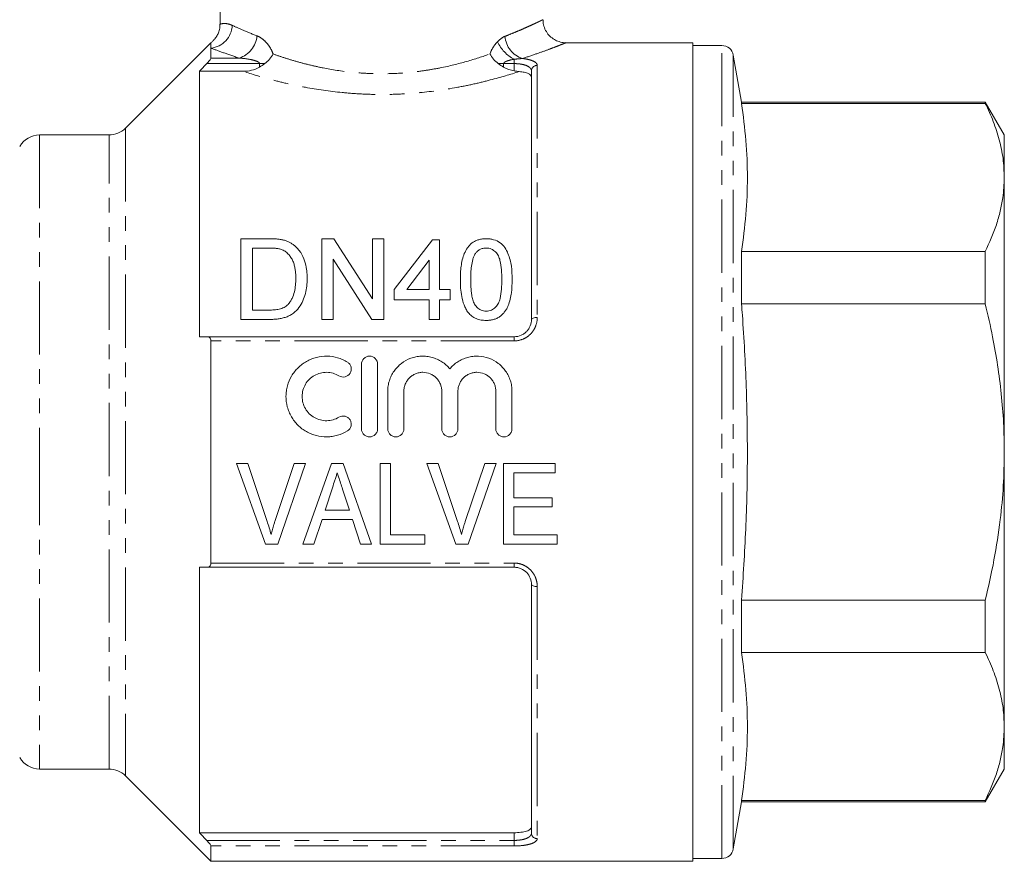
# Model space of a CAD drawing. Units: millimetres. Extents: x -41 to 620, y 6 to 330.
# Drawn here: x 163 to 249, y 212 to 285 of the extents above; entities that cross this region are included whole.
import ezdxf

# ---------------------------------------------------------------- set-up
doc = ezdxf.new("R2010")
doc.units = ezdxf.units.MM
doc.linetypes.add('PHANTOM', pattern=[12.7, 6.35, -1.27, 1.27, -1.27, 1.27, -1.27])

msp = doc.modelspace()

# ---------------------------------------------------------------- linework, layer by layer
at = {"color": 7, "linetype": 'Continuous', "lineweight": 15}
for p, q in [((180.666, 289.68), (180.666, 284.983)), ((179.866, 283.379), (172.452, 275.965)), ((179.866, 283.379), (179.866, 282.909)), ((179.866, 282.909), (179.866, 282.046)), ((210.654, 283.374), (210.651, 283.373)), ((221.666, 283.379), (210.654, 283.379)), ((221.666, 283.379), (221.666, 212.379)), ((224.181, 283.129), (221.666, 283.129)), ((225.884, 278.229), (225.166, 282.303)), ((178.866, 257.879), (178.866, 280.898)), ((178.866, 280.898), (182.663, 280.898)), ((207.666, 259.379), (207.666, 280.936)), ((247.02, 278.229), (225.884, 278.229)), ((225.884, 278.115), (225.884, 278.229)), ((225.884, 278.115), (247.02, 278.115)), ((248.666, 275.379), (247.02, 278.229)), ((247.02, 278.229), (247.02, 278.115)), ((171.037, 275.379), (165.02, 275.379)), ((248.666, 271.695), (248.666, 275.379)), ((248.666, 247.879), (248.666, 271.695)), ((184.867, 266.379), (182.473, 266.379)), ((182.473, 266.379), (182.473, 259.379)), ((190.517, 266.379), (189.473, 266.379)), ((189.473, 266.379), (189.473, 259.379)), ((193.871, 261.156), (190.517, 266.379)), ((193.871, 266.379), (193.871, 261.156)), ((194.858, 266.379), (193.871, 266.379)), ((194.858, 259.379), (194.858, 266.379)), ((183.461, 265.571), (184.88, 265.571)), ((183.461, 260.187), (183.461, 265.571)), ((199.076, 266.289), (195.755, 261.982)), ((199.704, 266.289), (199.076, 266.289)), ((199.704, 261.982), (199.704, 266.289)), ((225.884, 260.719), (225.884, 265.275)), ((247.02, 265.275), (225.884, 265.275)), ((247.02, 265.275), (247.02, 260.719)), ((190.461, 264.602), (193.815, 259.379)), ((190.461, 259.379), (190.461, 264.602)), ((196.863, 261.982), (198.807, 264.503)), ((198.807, 264.503), (198.807, 261.982)), ((195.755, 261.982), (195.755, 261.084)), ((198.807, 261.982), (196.863, 261.982)), ((200.602, 261.982), (199.704, 261.982)), ((200.602, 261.084), (200.602, 261.982)), ((195.755, 261.084), (198.807, 261.084)), ((198.807, 261.084), (198.807, 259.379)), ((199.704, 261.084), (200.602, 261.084)), ((199.704, 259.379), (199.704, 261.084)), ((225.884, 260.719), (247.02, 260.719)), ((184.903, 260.187), (183.461, 260.187)), ((182.473, 259.379), (184.981, 259.379)), ((189.473, 259.379), (190.461, 259.379)), ((193.815, 259.379), (194.858, 259.379)), ((198.807, 259.379), (199.704, 259.379)), ((179.505, 257.879), (206.166, 257.879)), ((179.866, 257.515), (179.866, 238.243)), ((192.927, 249.891), (192.927, 255.491)), ((194.327, 255.491), (194.327, 249.891)), ((195.202, 249.891), (195.202, 253.148)), ((196.602, 253.148), (196.602, 249.891)), ((199.889, 249.891), (199.889, 253.148)), ((201.289, 253.148), (201.289, 249.891)), ((204.576, 249.891), (204.576, 253.148)), ((205.976, 253.148), (205.976, 249.891)), ((248.666, 224.063), (248.666, 247.879)), ((183.063, 246.879), (182.086, 246.879)), ((182.086, 246.879), (184.597, 239.879)), ((184.743, 241.862), (183.063, 246.879)), ((187.102, 246.879), (185.418, 241.862)), ((185.662, 239.879), (188.079, 246.879)), ((188.079, 246.879), (187.102, 246.879)), ((190.324, 246.879), (187.852, 239.879)), ((191.331, 246.879), (190.324, 246.879)), ((193.802, 239.879), (191.331, 246.879)), ((195.448, 246.879), (194.55, 246.879)), ((194.55, 246.879), (194.55, 239.879)), ((195.448, 240.687), (195.448, 246.879)), ((199.576, 246.879), (198.599, 246.879)), ((198.599, 246.879), (201.11, 239.879)), ((201.256, 241.862), (199.576, 246.879)), ((203.614, 246.879), (201.93, 241.862)), ((202.174, 239.879), (204.592, 246.879)), ((204.592, 246.879), (203.614, 246.879)), ((209.717, 246.879), (205.23, 246.879)), ((205.23, 246.879), (205.23, 239.879)), ((209.717, 246.071), (209.717, 246.879)), ((206.127, 243.917), (206.127, 246.071)), ((206.127, 246.071), (209.717, 246.071)), ((189.773, 242.84), (190.405, 244.784)), ((191.286, 244.662), (191.879, 242.84)), ((209.448, 243.917), (206.127, 243.917)), ((209.448, 243.11), (209.448, 243.917)), ((191.879, 242.84), (189.773, 242.84)), ((206.127, 240.687), (206.127, 243.11)), ((206.127, 243.11), (209.448, 243.11)), ((188.807, 239.879), (189.509, 242.033)), ((189.509, 242.033), (192.143, 242.033)), ((192.143, 242.033), (192.845, 239.879)), ((198.409, 240.687), (195.448, 240.687)), ((198.409, 239.879), (198.409, 240.687)), ((209.896, 240.687), (206.127, 240.687)), ((209.896, 239.879), (209.896, 240.687)), ((184.597, 239.879), (185.662, 239.879)), ((187.852, 239.879), (188.807, 239.879)), ((192.845, 239.879), (193.802, 239.879)), ((194.55, 239.879), (198.409, 239.879)), ((201.11, 239.879), (202.174, 239.879)), ((205.23, 239.879), (209.896, 239.879)), ((178.866, 214.86), (178.866, 237.879)), ((206.166, 237.879), (179.505, 237.879)), ((207.666, 214.822), (207.666, 236.379)), ((225.884, 230.483), (225.884, 235.039)), ((247.02, 235.039), (225.884, 235.039)), ((247.02, 235.039), (247.02, 230.483)), ((225.884, 230.483), (247.02, 230.483)), ((248.666, 220.379), (248.666, 224.063)), ((165.02, 220.379), (171.037, 220.379)), ((247.02, 217.529), (248.666, 220.379)), ((172.452, 219.793), (179.866, 212.379)), ((225.166, 213.455), (225.884, 217.529)), ((225.884, 217.529), (225.884, 217.643)), ((247.02, 217.643), (225.884, 217.643)), ((225.884, 217.529), (247.02, 217.529)), ((247.02, 217.643), (247.02, 217.529)), ((178.866, 214.86), (206.166, 214.86)), ((179.866, 213.712), (179.866, 212.379)), ((221.666, 212.629), (224.181, 212.629)), ((179.866, 212.379), (221.666, 212.379))]:
    msp.add_line(p, q, dxfattribs=at)
at = {"color": 8, "linetype": 'PHANTOM', "lineweight": 0}
for p, q in [((224.181, 212.629), (224.181, 283.129)), ((179.866, 282.046), (182.321, 282.046)), ((206.166, 281.945), (206.166, 281.565)), ((225.166, 213.455), (225.166, 282.303)), ((184.083, 281.565), (179.505, 281.565)), ((184.083, 281.565), (184.541, 281.565)), ((184.083, 281.258), (184.083, 281.565)), ((204.79, 281.565), (205.249, 281.565)), ((205.249, 281.565), (205.249, 281.258)), ((206.166, 281.565), (205.249, 281.565)), ((206.166, 280.937), (206.166, 281.565)), ((208.166, 281.408), (208.166, 259.543)), ((172.452, 275.965), (172.452, 219.793)), ((165.02, 275.379), (165.02, 247.879)), ((171.037, 220.379), (171.037, 275.379)), ((206.166, 257.515), (206.166, 257.879)), ((206.166, 257.515), (179.866, 257.515)), ((165.02, 247.879), (165.02, 220.379)), ((179.866, 238.243), (206.166, 238.243)), ((206.166, 238.243), (206.166, 237.879)), ((208.166, 236.215), (208.166, 214.35)), ((206.166, 214.193), (206.166, 214.86)), ((179.505, 214.193), (206.166, 214.193)), ((206.166, 213.712), (179.866, 213.712)), ((206.166, 213.712), (206.166, 214.193))]:
    msp.add_line(p, q, dxfattribs=at)
at = {"color": 8, "linetype": 'PHANTOM', "lineweight": 0, "flags": 128}
for points in [[(208.166, 259.543), (208.068, 259.54), (207.974, 259.531), (207.888, 259.516), (207.812, 259.495), (207.75, 259.47), (207.704, 259.442), (207.675, 259.411), (207.666, 259.379)], [(208.166, 236.215), (208.068, 236.218), (207.974, 236.227), (207.888, 236.242), (207.812, 236.263), (207.75, 236.288), (207.704, 236.316), (207.675, 236.347), (207.666, 236.379)]]:
    msp.add_lwpolyline(points, dxfattribs=at)
at = {"color": 8, "linetype": 'PHANTOM', "lineweight": 0}
for centre, radius, start, end in [((179.652, 284.963), 2.065, 275.93823, 357.76305), ((181.643, 284.171), 2.23, 287.70463, 354.86043), ((207.553, 284.697), 3.082, 203.55211, 243.23904), ((207.592, 284.134), 2.24, 185.23092, 251.71679), ((208.152, 280.921), 0.487, 88.41119, 178.31776), ((208.152, 214.836), 0.487, 181.68224, 271.58881)]:
    msp.add_arc(centre, radius, start, end, dxfattribs=at)
at = {"color": 7, "linetype": 'Continuous', "lineweight": 15}
for centre, radius, start, end in [((224.181, 282.129), 1, 10, 90), ((171.037, 277.379), 2, 270, 315), ((165.02, 273.379), 2, 90, 150), ((165.02, 222.379), 2, 210, 270), ((171.037, 218.379), 2, 45, 90), ((224.181, 213.629), 1, 270, 350)]:
    msp.add_arc(centre, radius, start, end, dxfattribs=at)
at = {"color": 8, "linetype": 'PHANTOM', "lineweight": 0}
for points, knots in [([(205.361, 283.93), (205.55, 284.004), (205.929, 284.153), (206.442, 284.366), (206.914, 284.568), (207.364, 284.768), (207.776, 284.956), (208.134, 285.123), (208.409, 285.254), (208.566, 285.33), (208.653, 285.373), (208.656, 285.374), (208.657, 285.375)], [0, 0, 0, 0, 0.092938, 0.186249, 0.280745, 0.37566, 0.489341, 0.603828, 0.72097, 0.839079, 0.911653, 1, 1, 1, 1]), ([(180.677, 284.983), (180.675, 284.982), (180.667, 284.979), (180.735, 285.003), (180.865, 285.034), (181.068, 285.05), (181.316, 285.022), (181.543, 284.958), (181.675, 284.9), (181.716, 284.883)], [0, 0, 0, 0, 0.093649, 0.268893, 0.444977, 0.623557, 0.803314, 0.939775, 1, 1, 1, 1]), ([(181.716, 284.883), (181.985, 284.76), (182.3, 284.619), (183.016, 284.312), (183.418, 284.146), (183.864, 283.971)], [0, 0, 0, 0, 0.5, 0.5, 1, 1, 1, 1]), ([(183.864, 283.971), (184.002, 283.917), (184.137, 283.843), (184.402, 283.656), (184.532, 283.543), (184.782, 283.276), (184.898, 283.126), (185.105, 282.789), (185.196, 282.601), (185.265, 282.4)], [0, 0, 0, 0, 0.25, 0.25, 0.5, 0.5, 0.75, 0.75, 1, 1, 1, 1]), ([(204.066, 282.4), (204.14, 282.616), (204.24, 282.817), (204.466, 283.172), (204.592, 283.328), (204.728, 283.465)], [0, 0, 0, 0, 0.5, 0.5, 1, 1, 1, 1]), ([(204.728, 283.465), (204.829, 283.567), (204.93, 283.663), (205.14, 283.822), (205.25, 283.887), (205.361, 283.93)], [0, 0, 0, 0, 0.5, 0.5, 1, 1, 1, 1]), ([(182.321, 282.046), (181.814, 282.21), (181.356, 282.368), (180.537, 282.658), (180.175, 282.792), (179.866, 282.909)], [0, 0, 0, 0, 0.5, 0.5, 1, 1, 1, 1]), ([(210.651, 283.373), (210.649, 283.372), (210.647, 283.371), (210.552, 283.333), (210.38, 283.264), (210.074, 283.143), (209.665, 282.984), (209.049, 282.752), (208.168, 282.43), (207.318, 282.149), (206.889, 282.007)], [0, 0, 0, 0, 0.073288, 0.14668, 0.261713, 0.377696, 0.496588, 0.616438, 0.806501, 1, 1, 1, 1]), ([(184.083, 281.565), (184.083, 281.606), (184.054, 281.641), (183.993, 281.693), (183.959, 281.713), (183.853, 281.767), (183.779, 281.795), (183.553, 281.867), (183.401, 281.901), (182.941, 281.989), (182.631, 282.025), (182.321, 282.046)], [0, 0, 0, 0, 0.0625, 0.0625, 0.125, 0.125, 0.25, 0.25, 0.5, 0.5, 1, 1, 1, 1]), ([(185.265, 282.4), (185.58, 282.288), (185.908, 282.176), (186.586, 281.958), (186.937, 281.851), (187.662, 281.645), (188.038, 281.545), (188.803, 281.36), (189.194, 281.273), (190.387, 281.036), (191.213, 280.907), (192.505, 280.774), (192.943, 280.74), (193.813, 280.696), (194.248, 280.685), (195.549, 280.686), (196.412, 280.731), (197.702, 280.865), (198.126, 280.919), (198.954, 281.046), (199.359, 281.118), (200.549, 281.355), (201.311, 281.543), (202.765, 281.956), (203.44, 282.177), (204.066, 282.4)], [0, 0, 0, 0, 0.0625, 0.0625, 0.125, 0.125, 0.1875, 0.1875, 0.25, 0.25, 0.375, 0.375, 0.4375, 0.4375, 0.5, 0.5, 0.625, 0.625, 0.6875, 0.6875, 0.75, 0.75, 0.875, 0.875, 1, 1, 1, 1]), ([(206.166, 281.945), (205.998, 281.915), (205.83, 281.88), (205.584, 281.806), (205.503, 281.778), (205.387, 281.721), (205.349, 281.7), (205.298, 281.659), (205.283, 281.644), (205.258, 281.609), (205.249, 281.587), (205.249, 281.565)], [0, 0, 0, 0, 0.5, 0.5, 0.75, 0.75, 0.875, 0.875, 0.9375, 0.9375, 1, 1, 1, 1]), ([(206.889, 282.007), (206.77, 282.001), (206.649, 281.988), (206.407, 281.966), (206.286, 281.956), (206.166, 281.945)], [0, 0, 0, 0, 0.5, 0.5, 1, 1, 1, 1]), ([(206.889, 282.007), (207.083, 281.985), (207.261, 281.955), (207.58, 281.878), (207.716, 281.832), (207.94, 281.727), (208.023, 281.669), (208.137, 281.543), (208.166, 281.477), (208.166, 281.408)], [0, 0, 0, 0, 0.25, 0.25, 0.5, 0.5, 0.75, 0.75, 1, 1, 1, 1]), ([(206.607, 280.878), (205.843, 280.631), (205.006, 280.381), (203.641, 280.025), (203.166, 279.908), (202.189, 279.689), (201.689, 279.587), (200.158, 279.305), (199.094, 279.151), (197.427, 278.993), (196.867, 278.953), (195.747, 278.9), (195.186, 278.887), (194.062, 278.888), (193.499, 278.903), (192.37, 278.959), (191.804, 279.001), (190.147, 279.163), (189.084, 279.319), (187.551, 279.605), (187.048, 279.71), (186.074, 279.93), (185.605, 280.046), (184.253, 280.402), (183.422, 280.651), (182.663, 280.898)], [0, 0, 0, 0, 0.125, 0.125, 0.1875, 0.1875, 0.25, 0.25, 0.375, 0.375, 0.4375, 0.4375, 0.5, 0.5, 0.5625, 0.5625, 0.625, 0.625, 0.75, 0.75, 0.8125, 0.8125, 0.875, 0.875, 1, 1, 1, 1]), ([(207.666, 280.936), (207.666, 281.023), (207.63, 281.106), (207.491, 281.258), (207.385, 281.328), (207.115, 281.442), (206.947, 281.487), (206.669, 281.534), (206.57, 281.545), (206.371, 281.561), (206.269, 281.565), (206.166, 281.565)], [0, 0, 0, 0, 0.25, 0.25, 0.5, 0.5, 0.75, 0.75, 0.875, 0.875, 1, 1, 1, 1]), ([(208.166, 259.543), (208.166, 259.286), (208.118, 259.032), (207.975, 258.67), (207.917, 258.554), (207.777, 258.335), (207.695, 258.23), (207.513, 258.038), (207.413, 257.952), (207.196, 257.799), (207.077, 257.732), (206.709, 257.572), (206.439, 257.515), (206.166, 257.515)], [0, 0, 0, 0, 0.25, 0.25, 0.375, 0.375, 0.5, 0.5, 0.625, 0.625, 0.75, 0.75, 1, 1, 1, 1]), ([(206.166, 238.243), (206.302, 238.243), (206.436, 238.229), (206.699, 238.175), (206.83, 238.133), (207.076, 238.026), (207.192, 237.961), (207.411, 237.808), (207.512, 237.72), (207.785, 237.435), (207.928, 237.209), (208.07, 236.849), (208.106, 236.723), (208.154, 236.471), (208.166, 236.343), (208.166, 236.215)], [0, 0, 0, 0, 0.125, 0.125, 0.25, 0.25, 0.375, 0.375, 0.5, 0.5, 0.75, 0.75, 0.875, 0.875, 1, 1, 1, 1]), ([(206.166, 214.193), (206.373, 214.193), (206.577, 214.209), (206.855, 214.255), (206.945, 214.275), (207.108, 214.319), (207.183, 214.345), (207.319, 214.402), (207.38, 214.434), (207.483, 214.502), (207.526, 214.538), (207.631, 214.653), (207.666, 214.735), (207.666, 214.822)], [0, 0, 0, 0, 0.25, 0.25, 0.375, 0.375, 0.5, 0.5, 0.625, 0.625, 0.75, 0.75, 1, 1, 1, 1]), ([(208.166, 214.35), (208.166, 214.26), (208.118, 214.176), (207.975, 214.058), (207.917, 214.022), (207.777, 213.953), (207.695, 213.921), (207.513, 213.864), (207.413, 213.838), (207.196, 213.793), (207.077, 213.774), (206.709, 213.728), (206.439, 213.712), (206.166, 213.712)], [0, 0, 0, 0, 0.25, 0.25, 0.375, 0.375, 0.5, 0.5, 0.625, 0.625, 0.75, 0.75, 1, 1, 1, 1])]:
    msp.add_open_spline(points, degree=3, knots=knots, dxfattribs=at)
at = {"color": 7, "linetype": 'Continuous', "lineweight": 15}
for points, knots in [([(210.65, 283.383), (210.611, 283.381), (210.413, 283.374), (210.064, 283.452), (209.631, 283.641), (209.248, 283.936), (208.933, 284.329), (208.735, 284.795), (208.653, 285.156), (208.669, 285.348), (208.672, 285.373)], [0, 0, 0, 0, 0.038581, 0.192853, 0.33713, 0.491041, 0.652227, 0.815618, 0.975104, 1, 1, 1, 1]), ([(180.653, 284.983), (180.655, 284.898), (180.66, 284.676), (180.571, 284.338), (180.422, 284.001), (180.237, 283.728), (180.042, 283.522), (179.907, 283.405), (179.843, 283.362), (179.842, 283.362)], [0, 0, 0, 0, 0.135688, 0.352212, 0.547357, 0.721328, 0.872818, 0.999232, 1, 1, 1, 1]), ([(179.505, 281.565), (179.593, 281.657), (179.677, 281.752), (179.78, 281.885), (179.81, 281.927), (179.853, 282), (179.866, 282.029), (179.866, 282.046)], [0, 0, 0, 0, 0.5, 0.5, 0.75, 0.75, 1, 1, 1, 1]), ([(184.541, 281.565), (184.694, 281.679), (184.831, 281.81), (185.074, 282.093), (185.179, 282.245), (185.265, 282.4)], [0, 0, 0, 0, 0.5, 0.5, 1, 1, 1, 1]), ([(204.79, 281.565), (204.637, 281.679), (204.5, 281.81), (204.257, 282.093), (204.152, 282.245), (204.066, 282.4)], [0, 0, 0, 0, 0.5, 0.5, 1, 1, 1, 1]), ([(182.663, 280.898), (182.911, 280.898), (183.155, 280.925), (183.634, 281.04), (183.869, 281.129), (184.083, 281.258)], [0, 0, 0, 0, 0.5, 0.5, 1, 1, 1, 1]), ([(207.666, 280.406), (207.666, 280.461), (207.642, 280.514), (207.546, 280.615), (207.474, 280.662), (207.288, 280.745), (207.173, 280.782), (206.911, 280.84), (206.762, 280.863), (206.607, 280.878)], [0, 0, 0, 0, 0.25, 0.25, 0.5, 0.5, 0.75, 0.75, 1, 1, 1, 1]), ([(225.884, 265.275), (226.024, 266.34), (226.305, 268.471), (226.427, 271.681), (226.307, 274.898), (226.025, 277.042), (225.884, 278.115)], [0, 0, 0, 0, 0.249106, 0.498542, 0.749085, 1, 1, 1, 1]), ([(247.02, 278.115), (247.261, 277.592), (247.743, 276.546), (248.256, 274.948), (248.601, 273.329), (248.644, 272.24), (248.666, 271.695)], [0, 0, 0, 0, 0.2479355, 0.4965536, 0.7477335, 1, 1, 1, 1]), ([(248.666, 271.695), (248.641, 271.105), (248.6, 270.124), (248.323, 268.758), (247.885, 267.199), (247.367, 266.045), (247.02, 265.275)], [0, 0, 0, 0, 0.272424, 0.453485, 0.634922, 1, 1, 1, 1]), ([(186.104, 266.278), (186.003, 266.3), (185.902, 266.319), (185.697, 266.344), (185.593, 266.354), (185.283, 266.375), (185.075, 266.378), (184.867, 266.379)], [0, 0, 0, 0, 0.25, 0.25, 0.5, 0.5, 1, 1, 1, 1]), ([(203.743, 266.379), (203.633, 266.377), (203.524, 266.374), (203.311, 266.346), (203.205, 266.324), (202.997, 266.266), (202.897, 266.23), (202.71, 266.138), (202.62, 266.084), (202.454, 265.964), (202.378, 265.897), (202.239, 265.755), (202.178, 265.677), (202.007, 265.438), (201.917, 265.269), (201.77, 264.915), (201.713, 264.731), (201.625, 264.36), (201.591, 264.173), (201.542, 263.795), (201.525, 263.605), (201.504, 263.22), (201.501, 263.026), (201.499, 262.831)], [0, 0, 0, 0, 0.0625, 0.0625, 0.125, 0.125, 0.1875, 0.1875, 0.25, 0.25, 0.3125, 0.3125, 0.375, 0.375, 0.5, 0.5, 0.625, 0.625, 0.75, 0.75, 0.875, 0.875, 1, 1, 1, 1]), ([(205.986, 262.831), (205.983, 263.222), (205.972, 263.609), (205.872, 264.372), (205.774, 264.739), (205.558, 265.268), (205.473, 265.442), (205.257, 265.763), (205.116, 265.909), (204.784, 266.142), (204.589, 266.232), (204.283, 266.322), (204.178, 266.345), (203.961, 266.372), (203.852, 266.376), (203.743, 266.379)], [0, 0, 0, 0, 0.25, 0.25, 0.5, 0.5, 0.625, 0.625, 0.75, 0.75, 0.875, 0.875, 0.9375, 0.9375, 1, 1, 1, 1]), ([(184.88, 265.571), (185.076, 265.569), (185.273, 265.567), (185.565, 265.536), (185.662, 265.525), (185.805, 265.496), (185.852, 265.485), (185.945, 265.46), (185.991, 265.443), (186.037, 265.427)], [0, 0, 0, 0, 0.5, 0.5, 0.75, 0.75, 0.875, 0.875, 1, 1, 1, 1]), ([(187.122, 265.777), (187.049, 265.835), (186.977, 265.893), (186.822, 265.997), (186.739, 266.045), (186.567, 266.129), (186.478, 266.166), (186.293, 266.228), (186.199, 266.253), (186.104, 266.278)], [0, 0, 0, 0, 0.25, 0.25, 0.5, 0.5, 0.75, 0.75, 1, 1, 1, 1]), ([(188.217, 262.917), (188.216, 263.05), (188.213, 263.182), (188.196, 263.444), (188.183, 263.575), (188.125, 263.964), (188.069, 264.22), (187.903, 264.709), (187.795, 264.944), (187.582, 265.28), (187.5, 265.387), (187.368, 265.541), (187.322, 265.591), (187.225, 265.686), (187.174, 265.732), (187.122, 265.777)], [0, 0, 0, 0, 0.125, 0.125, 0.25, 0.25, 0.5, 0.5, 0.75, 0.75, 0.875, 0.875, 0.9375, 0.9375, 1, 1, 1, 1]), ([(202.802, 265.092), (202.856, 265.159), (202.911, 265.226), (203.04, 265.343), (203.113, 265.395), (203.273, 265.484), (203.359, 265.517), (203.497, 265.551), (203.544, 265.559), (203.638, 265.569), (203.685, 265.57), (203.733, 265.571)], [0, 0, 0, 0, 0.25, 0.25, 0.5, 0.5, 0.75, 0.75, 0.875, 0.875, 1, 1, 1, 1]), ([(203.733, 265.571), (203.812, 265.569), (203.89, 265.565), (204.043, 265.535), (204.118, 265.511), (204.327, 265.419), (204.45, 265.329), (204.651, 265.122), (204.736, 265.005), (204.859, 264.757), (204.901, 264.625), (205.003, 264.224), (205.037, 263.95), (205.081, 263.395), (205.087, 263.116), (205.089, 262.834)], [0, 0, 0, 0, 0.0625, 0.0625, 0.125, 0.125, 0.25, 0.25, 0.375, 0.375, 0.5, 0.5, 0.75, 0.75, 1, 1, 1, 1]), ([(186.037, 265.427), (186.097, 265.4), (186.158, 265.373), (186.269, 265.308), (186.322, 265.272), (186.472, 265.156), (186.564, 265.067), (186.723, 264.878), (186.793, 264.778), (186.919, 264.57), (186.974, 264.46), (187.061, 264.237), (187.093, 264.122), (187.149, 263.891), (187.169, 263.773), (187.202, 263.535), (187.214, 263.415), (187.226, 263.174), (187.228, 263.053), (187.23, 262.932)], [0, 0, 0, 0, 0.0625, 0.0625, 0.125, 0.125, 0.25, 0.25, 0.375, 0.375, 0.5, 0.5, 0.625, 0.625, 0.75, 0.75, 0.875, 0.875, 1, 1, 1, 1]), ([(202.396, 262.834), (202.399, 263.03), (202.401, 263.225), (202.421, 263.613), (202.438, 263.805), (202.488, 264.188), (202.523, 264.377), (202.601, 264.654), (202.631, 264.745), (202.703, 264.923), (202.752, 265.008), (202.802, 265.092)], [0, 0, 0, 0, 0.25, 0.25, 0.5, 0.5, 0.75, 0.75, 0.875, 0.875, 1, 1, 1, 1]), ([(184.981, 259.379), (185.101, 259.38), (185.22, 259.382), (185.459, 259.396), (185.577, 259.407), (185.813, 259.439), (185.93, 259.46), (186.162, 259.513), (186.278, 259.547), (186.504, 259.625), (186.612, 259.671), (186.821, 259.781), (186.923, 259.842), (187.204, 260.058), (187.364, 260.225), (187.643, 260.594), (187.756, 260.791), (187.936, 261.201), (188.01, 261.413), (188.123, 261.84), (188.159, 262.055), (188.208, 262.485), (188.214, 262.701), (188.217, 262.917)], [0, 0, 0, 0, 0.0625, 0.0625, 0.125, 0.125, 0.1875, 0.1875, 0.25, 0.25, 0.3125, 0.3125, 0.375, 0.375, 0.5, 0.5, 0.625, 0.625, 0.75, 0.75, 0.875, 0.875, 1, 1, 1, 1]), ([(187.23, 262.932), (187.227, 262.737), (187.222, 262.54), (187.183, 262.148), (187.153, 261.95), (187.055, 261.564), (186.991, 261.375), (186.858, 261.101), (186.808, 261.01), (186.693, 260.839), (186.625, 260.76), (186.557, 260.682)], [0, 0, 0, 0, 0.25, 0.25, 0.5, 0.5, 0.75, 0.75, 0.875, 0.875, 1, 1, 1, 1]), ([(201.499, 262.831), (201.503, 262.588), (201.507, 262.344), (201.544, 261.854), (201.574, 261.608), (201.667, 261.118), (201.729, 260.874), (201.865, 260.519), (201.915, 260.402), (202.033, 260.177), (202.105, 260.07), (202.179, 259.964)], [0, 0, 0, 0, 0.25, 0.25, 0.5, 0.5, 0.75, 0.75, 0.875, 0.875, 1, 1, 1, 1]), ([(203.743, 260.097), (203.666, 260.1), (203.59, 260.104), (203.442, 260.133), (203.369, 260.157), (203.163, 260.247), (203.042, 260.338), (202.887, 260.493), (202.839, 260.547), (202.753, 260.663), (202.714, 260.726), (202.621, 260.918), (202.579, 261.053), (202.51, 261.325), (202.486, 261.463), (202.449, 261.738), (202.435, 261.876), (202.403, 262.287), (202.398, 262.561), (202.396, 262.834)], [0, 0, 0, 0, 0.0625, 0.0625, 0.125, 0.125, 0.25, 0.25, 0.3125, 0.3125, 0.375, 0.375, 0.5, 0.5, 0.625, 0.625, 0.75, 0.75, 1, 1, 1, 1]), ([(205.089, 262.834), (205.087, 262.561), (205.083, 262.287), (205.04, 261.737), (205.008, 261.459), (204.905, 261.051), (204.862, 260.915), (204.738, 260.661), (204.65, 260.544), (204.496, 260.39), (204.441, 260.342), (204.321, 260.257), (204.255, 260.22), (204.118, 260.159), (204.046, 260.134), (203.897, 260.104), (203.819, 260.1), (203.743, 260.097)], [0, 0, 0, 0, 0.25, 0.25, 0.5, 0.5, 0.625, 0.625, 0.75, 0.75, 0.8125, 0.8125, 0.875, 0.875, 0.9375, 0.9375, 1, 1, 1, 1]), ([(203.743, 259.289), (203.848, 259.291), (203.953, 259.294), (204.159, 259.319), (204.26, 259.339), (204.461, 259.391), (204.56, 259.427), (204.75, 259.514), (204.84, 259.565), (205.007, 259.684), (205.087, 259.75), (205.231, 259.894), (205.295, 259.972), (205.413, 260.135), (205.467, 260.22), (205.563, 260.394), (205.604, 260.483), (205.715, 260.755), (205.774, 260.942), (205.864, 261.319), (205.896, 261.509), (205.972, 262.076), (205.983, 262.455), (205.986, 262.831)], [0, 0, 0, 0, 0.0625, 0.0625, 0.125, 0.125, 0.1875, 0.1875, 0.25, 0.25, 0.3125, 0.3125, 0.375, 0.375, 0.4375, 0.4375, 0.5, 0.5, 0.625, 0.625, 0.75, 0.75, 1, 1, 1, 1]), ([(186.557, 260.682), (186.505, 260.632), (186.452, 260.582), (186.336, 260.497), (186.273, 260.459), (186.078, 260.357), (185.938, 260.306), (185.649, 260.236), (185.5, 260.216), (185.202, 260.192), (185.053, 260.189), (184.903, 260.187)], [0, 0, 0, 0, 0.125, 0.125, 0.25, 0.25, 0.5, 0.5, 0.75, 0.75, 1, 1, 1, 1]), ([(225.884, 235.039), (226.02, 237.089), (226.291, 241.191), (226.425, 247.368), (226.323, 253.559), (226.082, 258.011), (225.908, 260.396), (225.884, 260.719)], [0, 0, 0, 0, 0.2397592, 0.4798091, 0.7208482, 0.9622271, 1, 1, 1, 1]), ([(247.02, 260.719), (247.24, 259.77), (247.648, 258.01), (248.1, 255.405), (248.421, 252.917), (248.627, 250.405), (248.653, 248.722), (248.666, 247.879)], [0, 0, 0, 0, 0.22517, 0.417789, 0.610794, 0.805137, 1, 1, 1, 1]), ([(202.179, 259.964), (202.227, 259.91), (202.275, 259.856), (202.378, 259.757), (202.434, 259.711), (202.607, 259.583), (202.734, 259.507), (203.007, 259.393), (203.149, 259.353), (203.442, 259.301), (203.593, 259.293), (203.743, 259.289)], [0, 0, 0, 0, 0.125, 0.125, 0.25, 0.25, 0.5, 0.5, 0.75, 0.75, 1, 1, 1, 1]), ([(206.166, 257.879), (206.373, 257.879), (206.577, 257.922), (206.855, 258.043), (206.945, 258.093), (207.108, 258.208), (207.183, 258.272), (207.319, 258.415), (207.38, 258.493), (207.483, 258.655), (207.526, 258.74), (207.631, 259.007), (207.666, 259.192), (207.666, 259.379)], [0, 0, 0, 0, 0.25, 0.25, 0.375, 0.375, 0.5, 0.5, 0.625, 0.625, 0.75, 0.75, 1, 1, 1, 1]), ([(179.866, 257.515), (179.866, 257.576), (179.853, 257.633), (179.81, 257.728), (179.78, 257.767), (179.678, 257.854), (179.593, 257.879), (179.505, 257.879)], [0, 0, 0, 0, 0.25, 0.25, 0.5, 0.5, 1, 1, 1, 1]), ([(191.702, 249.703), (191.435, 249.54), (191.152, 249.416), (190.705, 249.286), (190.551, 249.253), (190.244, 249.207), (190.09, 249.194), (189.627, 249.187), (189.312, 249.224), (188.863, 249.339), (188.716, 249.387), (188.428, 249.503), (188.287, 249.571), (187.882, 249.801), (187.636, 249.987), (187.192, 250.428), (187.004, 250.673), (186.771, 251.075), (186.702, 251.215), (186.584, 251.502), (186.535, 251.647), (186.417, 252.093), (186.378, 252.404), (186.38, 252.864), (186.391, 253.017), (186.433, 253.32), (186.464, 253.472), (186.587, 253.917), (186.705, 254.198), (186.939, 254.596), (187.026, 254.724), (187.214, 254.965), (187.316, 255.079), (187.643, 255.401), (187.893, 255.589), (188.294, 255.815), (188.433, 255.882), (188.72, 255.997), (188.869, 256.046), (189.319, 256.16), (189.627, 256.196), (190.253, 256.185), (190.558, 256.139), (191.005, 256.009), (191.152, 255.955), (191.435, 255.831), (191.571, 255.759), (191.702, 255.679)], [0, 0, 0, 0, 0.0625, 0.0625, 0.09375, 0.09375, 0.125, 0.125, 0.1875, 0.1875, 0.21875, 0.21875, 0.25, 0.25, 0.3125, 0.3125, 0.375, 0.375, 0.40625, 0.40625, 0.4375, 0.4375, 0.5, 0.5, 0.53125, 0.53125, 0.5625, 0.5625, 0.625, 0.625, 0.65625, 0.65625, 0.6875, 0.6875, 0.75, 0.75, 0.78125, 0.78125, 0.8125, 0.8125, 0.875, 0.875, 0.9375, 0.9375, 0.96875, 0.96875, 1, 1, 1, 1]), ([(192.927, 255.491), (192.927, 255.672), (193.001, 255.853), (193.193, 256.048), (193.27, 256.101), (193.44, 256.172), (193.533, 256.191), (193.812, 256.192), (193.996, 256.114), (194.253, 255.854), (194.327, 255.674), (194.327, 255.491)], [0, 0, 0, 0, 0.25, 0.25, 0.375, 0.375, 0.5, 0.5, 0.75, 0.75, 1, 1, 1, 1]), ([(195.202, 253.148), (195.202, 253.302), (195.214, 253.456), (195.26, 253.761), (195.296, 253.914), (195.389, 254.208), (195.446, 254.351), (195.581, 254.627), (195.661, 254.762), (195.926, 255.143), (196.139, 255.367), (196.634, 255.749), (196.905, 255.898), (197.347, 256.06), (197.499, 256.102), (197.804, 256.163), (197.959, 256.182), (198.272, 256.195), (198.431, 256.19), (198.741, 256.155), (198.894, 256.125), (199.196, 256.043), (199.345, 255.99), (199.63, 255.863), (199.766, 255.789), (200.026, 255.621), (200.152, 255.526), (200.384, 255.319), (200.491, 255.208), (200.589, 255.09)], [0, 0, 0, 0, 0.0625, 0.0625, 0.125, 0.125, 0.1875, 0.1875, 0.25, 0.25, 0.375, 0.375, 0.5, 0.5, 0.5625, 0.5625, 0.625, 0.625, 0.6875, 0.6875, 0.75, 0.75, 0.8125, 0.8125, 0.875, 0.875, 0.9375, 0.9375, 1, 1, 1, 1]), ([(200.589, 255.09), (200.687, 255.208), (200.794, 255.319), (201.026, 255.525), (201.151, 255.62), (201.411, 255.788), (201.547, 255.862), (201.831, 255.989), (201.98, 256.043), (202.281, 256.125), (202.434, 256.154), (202.744, 256.189), (202.901, 256.195), (203.373, 256.176), (203.679, 256.115), (204.27, 255.9), (204.541, 255.75), (205.036, 255.369), (205.25, 255.145), (205.516, 254.764), (205.595, 254.63), (205.731, 254.354), (205.788, 254.212), (205.881, 253.918), (205.917, 253.765), (205.964, 253.459), (205.976, 253.304), (205.976, 253.148)], [0, 0, 0, 0, 0.0625, 0.0625, 0.125, 0.125, 0.1875, 0.1875, 0.25, 0.25, 0.3125, 0.3125, 0.375, 0.375, 0.5, 0.5, 0.625, 0.625, 0.75, 0.75, 0.8125, 0.8125, 0.875, 0.875, 0.9375, 0.9375, 1, 1, 1, 1]), ([(191.702, 255.679), (191.78, 255.632), (191.849, 255.568), (191.957, 255.421), (191.995, 255.338), (192.061, 255.072), (192.032, 254.879), (191.846, 254.567), (191.688, 254.448), (191.328, 254.358), (191.13, 254.388), (190.973, 254.484)], [0, 0, 0, 0, 0.125, 0.125, 0.25, 0.25, 0.5, 0.5, 0.75, 0.75, 1, 1, 1, 1]), ([(190.973, 254.484), (190.813, 254.582), (190.644, 254.656), (190.288, 254.76), (190.101, 254.788), (189.73, 254.794), (189.542, 254.772), (189.183, 254.681), (189.008, 254.611), (188.685, 254.428), (188.538, 254.318), (188.273, 254.056), (188.16, 253.911), (187.974, 253.593), (187.902, 253.42), (187.805, 253.067), (187.78, 252.881), (187.779, 252.513), (187.803, 252.329), (187.899, 251.97), (187.969, 251.8), (188.155, 251.479), (188.27, 251.33), (188.533, 251.07), (188.684, 250.955), (189.006, 250.773), (189.181, 250.702), (189.542, 250.61), (189.726, 250.589), (190.102, 250.595), (190.285, 250.622), (190.642, 250.726), (190.815, 250.802), (190.973, 250.898)], [0, 0, 0, 0, 0.0625, 0.0625, 0.125, 0.125, 0.1875, 0.1875, 0.25, 0.25, 0.3125, 0.3125, 0.375, 0.375, 0.4375, 0.4375, 0.5, 0.5, 0.5625, 0.5625, 0.625, 0.625, 0.6875, 0.6875, 0.75, 0.75, 0.8125, 0.8125, 0.875, 0.875, 0.9375, 0.9375, 1, 1, 1, 1]), ([(199.889, 253.148), (199.889, 253.256), (199.878, 253.362), (199.837, 253.571), (199.806, 253.675), (199.724, 253.873), (199.674, 253.968), (199.556, 254.146), (199.487, 254.23), (199.336, 254.382), (199.253, 254.451), (199.074, 254.571), (198.978, 254.623), (198.68, 254.747), (198.462, 254.791), (198.139, 254.791), (198.029, 254.781), (197.817, 254.738), (197.714, 254.707), (197.514, 254.623), (197.418, 254.572), (197.239, 254.452), (197.157, 254.384), (197.004, 254.23), (196.936, 254.147), (196.818, 253.969), (196.767, 253.873), (196.685, 253.675), (196.654, 253.573), (196.613, 253.363), (196.602, 253.255), (196.602, 253.148)], [0, 0, 0, 0, 0.0625, 0.0625, 0.125, 0.125, 0.1875, 0.1875, 0.25, 0.25, 0.3125, 0.3125, 0.375, 0.375, 0.5, 0.5, 0.5625, 0.5625, 0.625, 0.625, 0.6875, 0.6875, 0.75, 0.75, 0.8125, 0.8125, 0.875, 0.875, 0.9375, 0.9375, 1, 1, 1, 1]), ([(204.576, 253.148), (204.576, 253.256), (204.565, 253.362), (204.524, 253.571), (204.493, 253.675), (204.411, 253.873), (204.361, 253.968), (204.243, 254.146), (204.174, 254.23), (204.023, 254.382), (203.94, 254.451), (203.761, 254.571), (203.665, 254.623), (203.367, 254.747), (203.149, 254.791), (202.826, 254.791), (202.716, 254.781), (202.504, 254.738), (202.401, 254.707), (202.201, 254.623), (202.104, 254.572), (201.926, 254.452), (201.843, 254.384), (201.691, 254.23), (201.623, 254.147), (201.505, 253.969), (201.454, 253.873), (201.372, 253.675), (201.341, 253.573), (201.3, 253.363), (201.289, 253.255), (201.289, 253.148)], [0, 0, 0, 0, 0.0625, 0.0625, 0.125, 0.125, 0.1875, 0.1875, 0.25, 0.25, 0.3125, 0.3125, 0.375, 0.375, 0.5, 0.5, 0.5625, 0.5625, 0.625, 0.625, 0.6875, 0.6875, 0.75, 0.75, 0.8125, 0.8125, 0.875, 0.875, 0.9375, 0.9375, 1, 1, 1, 1]), ([(190.973, 250.898), (191.129, 250.994), (191.325, 251.024), (191.591, 250.96), (191.676, 250.92), (191.824, 250.812), (191.887, 250.744), (191.983, 250.586), (192.015, 250.5), (192.043, 250.318), (192.039, 250.225), (191.975, 249.959), (191.86, 249.799), (191.702, 249.703)], [0, 0, 0, 0, 0.25, 0.25, 0.375, 0.375, 0.5, 0.5, 0.625, 0.625, 0.75, 0.75, 1, 1, 1, 1]), ([(194.327, 249.891), (194.327, 249.799), (194.309, 249.708), (194.239, 249.539), (194.187, 249.461), (193.993, 249.267), (193.81, 249.191), (193.536, 249.191), (193.444, 249.209), (193.275, 249.28), (193.197, 249.331), (193.067, 249.462), (193.015, 249.539), (192.945, 249.708), (192.927, 249.8), (192.927, 249.891)], [0, 0, 0, 0, 0.125, 0.125, 0.25, 0.25, 0.5, 0.5, 0.625, 0.625, 0.75, 0.75, 0.875, 0.875, 1, 1, 1, 1]), ([(196.602, 249.891), (196.602, 249.799), (196.584, 249.708), (196.514, 249.539), (196.462, 249.461), (196.268, 249.267), (196.085, 249.191), (195.811, 249.191), (195.719, 249.209), (195.55, 249.28), (195.472, 249.331), (195.342, 249.462), (195.29, 249.539), (195.22, 249.708), (195.202, 249.8), (195.202, 249.891)], [0, 0, 0, 0, 0.125, 0.125, 0.25, 0.25, 0.5, 0.5, 0.625, 0.625, 0.75, 0.75, 0.875, 0.875, 1, 1, 1, 1]), ([(201.289, 249.891), (201.289, 249.799), (201.271, 249.708), (201.201, 249.539), (201.149, 249.461), (200.955, 249.267), (200.772, 249.191), (200.498, 249.191), (200.406, 249.209), (200.236, 249.28), (200.159, 249.331), (200.029, 249.462), (199.977, 249.539), (199.907, 249.708), (199.889, 249.8), (199.889, 249.891)], [0, 0, 0, 0, 0.125, 0.125, 0.25, 0.25, 0.5, 0.5, 0.625, 0.625, 0.75, 0.75, 0.875, 0.875, 1, 1, 1, 1]), ([(205.976, 249.891), (205.976, 249.799), (205.958, 249.708), (205.888, 249.539), (205.836, 249.461), (205.642, 249.267), (205.459, 249.191), (205.185, 249.191), (205.093, 249.209), (204.923, 249.28), (204.846, 249.331), (204.716, 249.462), (204.664, 249.539), (204.594, 249.708), (204.576, 249.8), (204.576, 249.891)], [0, 0, 0, 0, 0.125, 0.125, 0.25, 0.25, 0.5, 0.5, 0.625, 0.625, 0.75, 0.75, 0.875, 0.875, 1, 1, 1, 1]), ([(248.666, 247.879), (248.648, 246.901), (248.614, 244.942), (248.314, 241.814), (247.813, 238.501), (247.285, 236.194), (247.02, 235.039)], [0, 0, 0, 0, 0.226063, 0.452954, 0.725962, 1, 1, 1, 1]), ([(190.405, 244.784), (190.476, 244.998), (190.546, 245.212), (190.616, 245.427), (190.651, 245.534), (190.686, 245.642), (190.721, 245.749), (190.756, 245.856), (190.791, 245.964), (190.826, 246.071)], [0, 0, 0, 0, 0.000678515, 0.000678515, 0.000678515, 0.001017855, 0.001017855, 0.001017855, 0.001357221, 0.001357221, 0.001357221, 0.001357221]), ([(190.826, 246.071), (190.864, 245.954), (190.903, 245.836), (190.941, 245.719), (190.998, 245.542), (191.056, 245.366), (191.114, 245.19), (191.172, 245.014), (191.228, 244.838), (191.286, 244.662)], [0, 0, 0, 0, 0.000371383, 0.000371383, 0.000371383, 0.000928572, 0.000928572, 0.000928572, 0.001485873, 0.001485873, 0.001485873, 0.001485873]), ([(185.082, 240.732), (185.033, 240.921), (184.98, 241.11), (184.867, 241.487), (184.806, 241.675), (184.743, 241.862)], [0, 0, 0, 0, 0.5, 0.5, 1, 1, 1, 1]), ([(185.418, 241.862), (185.387, 241.768), (185.356, 241.675), (185.326, 241.581), (185.281, 241.44), (185.238, 241.299), (185.198, 241.158), (185.158, 241.016), (185.12, 240.874), (185.082, 240.732)], [0, 0, 0, 0, 0.000299335, 0.000299335, 0.000299335, 0.000748624, 0.000748624, 0.000748624, 0.001198337, 0.001198337, 0.001198337, 0.001198337]), ([(201.595, 240.732), (201.546, 240.921), (201.493, 241.11), (201.379, 241.487), (201.319, 241.675), (201.256, 241.862)], [0, 0, 0, 0, 0.5, 0.5, 1, 1, 1, 1]), ([(201.93, 241.862), (201.9, 241.768), (201.869, 241.675), (201.839, 241.581), (201.794, 241.44), (201.751, 241.299), (201.711, 241.158), (201.671, 241.016), (201.633, 240.874), (201.595, 240.732)], [0, 0, 0, 0, 0.000299335, 0.000299335, 0.000299335, 0.000748624, 0.000748624, 0.000748624, 0.001198337, 0.001198337, 0.001198337, 0.001198337]), ([(179.505, 237.879), (179.593, 237.879), (179.677, 237.903), (179.78, 237.991), (179.81, 238.029), (179.853, 238.124), (179.866, 238.182), (179.866, 238.243)], [0, 0, 0, 0, 0.5, 0.5, 0.75, 0.75, 1, 1, 1, 1]), ([(207.666, 236.379), (207.666, 236.566), (207.63, 236.754), (207.491, 237.107), (207.385, 237.274), (207.115, 237.557), (206.947, 237.675), (206.669, 237.796), (206.57, 237.827), (206.371, 237.868), (206.269, 237.879), (206.166, 237.879)], [0, 0, 0, 0, 0.25, 0.25, 0.5, 0.5, 0.75, 0.75, 0.875, 0.875, 1, 1, 1, 1]), ([(225.884, 217.643), (226.024, 218.708), (226.305, 220.84), (226.427, 224.049), (226.307, 227.267), (226.025, 229.411), (225.884, 230.483)], [0, 0, 0, 0, 0.249106, 0.498542, 0.749085, 1, 1, 1, 1]), ([(247.02, 230.483), (247.261, 229.961), (247.743, 228.914), (248.256, 227.317), (248.601, 225.698), (248.644, 224.609), (248.666, 224.063)], [0, 0, 0, 0, 0.247936, 0.496554, 0.747733, 1, 1, 1, 1]), ([(248.666, 224.063), (248.641, 223.474), (248.6, 222.493), (248.323, 221.126), (247.885, 219.568), (247.367, 218.414), (247.02, 217.643)], [0, 0, 0, 0, 0.272424, 0.453485, 0.634922, 1, 1, 1, 1]), ([(206.166, 214.86), (206.267, 214.86), (206.367, 214.863), (206.564, 214.875), (206.661, 214.885), (206.937, 214.921), (207.104, 214.956), (207.377, 215.045), (207.485, 215.1), (207.629, 215.219), (207.666, 215.284), (207.666, 215.352)], [0, 0, 0, 0, 0.125, 0.125, 0.25, 0.25, 0.5, 0.5, 0.75, 0.75, 1, 1, 1, 1]), ([(179.866, 213.712), (179.866, 213.729), (179.853, 213.758), (179.81, 213.83), (179.78, 213.873), (179.678, 214.005), (179.593, 214.101), (179.505, 214.193)], [0, 0, 0, 0, 0.25, 0.25, 0.5, 0.5, 1, 1, 1, 1])]:
    msp.add_open_spline(points, degree=3, knots=knots, dxfattribs=at)
for points in [[(178.866, 280.898), (179.079, 281.12), (179.292, 281.343), (179.505, 281.565)], [(184.083, 281.258), (184.244, 281.354), (184.396, 281.457), (184.541, 281.565)], [(205.249, 281.258), (205.088, 281.354), (204.935, 281.457), (204.79, 281.565)], [(205.249, 281.258), (205.532, 281.087), (205.841, 280.988), (206.166, 280.937)], [(206.166, 280.937), (206.315, 280.913), (206.462, 280.891), (206.607, 280.878)], [(179.505, 257.879), (179.292, 257.879), (179.079, 257.879), (178.866, 257.879)], [(178.866, 237.879), (179.079, 237.879), (179.292, 237.879), (179.505, 237.879)], [(179.505, 214.193), (179.292, 214.415), (179.079, 214.638), (178.866, 214.86)]]:
    msp.add_open_spline(points, degree=3, dxfattribs=at)

doc.saveas('drawing.dxf')
